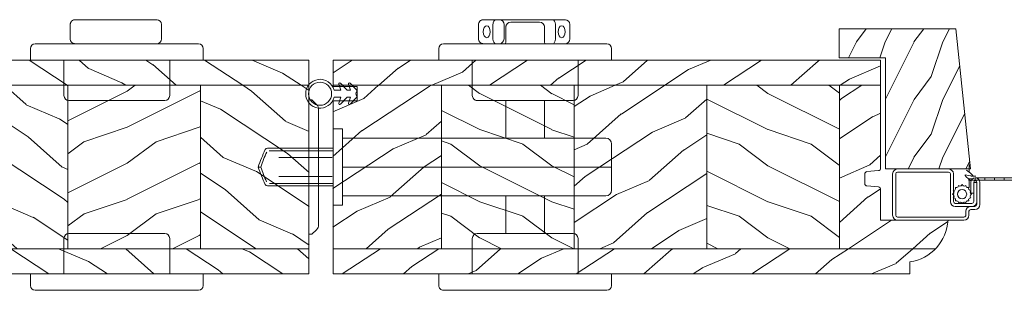
# Model space of a CAD drawing. Units: millimetres. Extents: x -96 to 699, y 629 to 802.
# Drawn here: x 324 to 332, y 747 to 750 of the extents above; entities that cross this region are included whole.
import ezdxf

# ---------------------------------------------------------------- set-up
doc = ezdxf.new("R2010")
doc.units = ezdxf.units.MM
doc.header["$MEASUREMENT"] = 0
doc.layers.get('0').update_dxf_attribs({"lineweight": 0})
pattern_1 = [(336.8699, (100.3102308417529, 52.47728775339533), (-48.48076309845398, 23.97114117833321), [7.5, -67.5]), (326.5651, (99.70734515878303, 62.52151638745534), (20.49039175088132, -5.490360297625255), [16.77051, -16.77051]), (318.4349, (106.2025356871663, 66.27151638745534), (27.99036357346829, -18.48077973489104), [9.486839999999974, -37.94732999999989])]
pattern_2 = [(216.8699, (122.3006118985195, 69.7811353306887), (44.99999876736678, 30.00000184894975), [7.5, -67.5]), (206.5651, (131.3006118985195, 65.2811353306887), (-14.99998736911361, -15.00001964094571), [16.77051, -16.77051]), (198.4349, (131.3006118985195, 57.7811353306887), (-30.00000651889442, -14.99997604834062), [9.48684, -37.94733])]
pattern_3 = [(336.8699, (-15.99038105676658, -2.303847577293357), (-48.48076309845399, 23.97114117833321), [7.5, -67.5]), (326.5651, (-16.5932667397366, 7.740381056766592), (20.49039175088132, -5.490360297625257), [16.77051, -16.77051]), (318.4349, (-10.09807621135331, 11.49038105676659), (27.99036357346829, -18.48077973489104), [9.486839999999999, -37.94732999999999])]
pattern_4 = [(336.8699, (214.3102308417529, 7.976961458157604), (-48.48076309845398, 23.97114117833321), [7.5, -67.5]), (326.5651, (213.707345158783, 18.02119009221755), (20.49039175088132, -5.490360297625255), [16.77051, -16.77051]), (318.4349, (220.2025356871661, 21.77119009221755), (27.99036357346829, -18.48077973489104), [9.486839999999978, -37.94732999999991])]
pattern_5 = [(216.8699, (236.3006118985195, 25.28080903545097), (44.99999876736678, 30.00000184894975), [7.5, -67.5]), (206.5651, (245.3006118985195, 20.78080903545097), (-14.99998736911361, -15.00001964094571), [16.77051, -16.77051]), (198.4349, (245.3006118985195, 13.28080903545097), (-30.00000651889442, -14.99997604834062), [9.48684, -37.94733])]

# ---------------------------------------------------------------- blocks, each defined once
blk = doc.blocks.new('PB-096')
h = blk.add_hatch()
h.set_pattern_fill('WOOD1', color=256, scale=12, style=0, pattern_type=2)
h.set_pattern_definition([(216.8699, (-15.14410521522655, -40.29967407816912), (35.99999901389342, 24.0000014791598), [6, -54]), (206.5651, (-7.9441052152265, -43.89967407816948), (-11.99998989529089, -12.00001571275657), [13.416408, -13.416408]), (198.4349, (-7.9441052152265, -49.89967407816948), (-24.00000521511554, -11.9999808386725), [7.589472000000001, -30.357864])])
h.paths.add_polyline_path([(0, 18.23301055907177), (0, 0.5), (23.13664823759746, 0.5), (23.13664823759746, -9.113220619677122), (29.13664823759746, -9.113220619677122), (29.13664823759746, 15.17062542785334)])
blk.add_lwpolyline([(0, 18.23301055907177), (29.13664823759746, 15.17062542785334), (29.13664823759746, -9.113220619677122), (23.13664823759746, -9.113220619677122), (23.13664823759746, 0.5), (0, 0.5)], close=True)
blk = doc.blocks.new('CM-008')
blk.add_line((2.527690750416411, 17.51700000000002), (2.527690750416411, 16.882))
blk.add_lwpolyline([(0.3051907504164433, 16.882), (0.3051907504164433, 16.24699999999999), (2.527690750416411, 16.24699999999999, 1), (2.527690750416411, 18.15200000000001), (-2.095109249583572, 18.15199999999999, 0.4142135623730951), (-3.111109249583592, 17.13599999999999), (-3.111109249583649, 16.24699999999999, -0.4142135623730951), (-3.492109249583621, 15.86599999999999), (-4.306499999999971, 15.86599999999999, 0.4142135623730951), (-5.322500000000048, 14.84999999999999), (-5.322500000000048, 1.015999999999998, 0.4142135623730951), (-4.306499999999971, 0), (4.306499999999971, 0, 0.4142135623730951), (5.322499999999991, 1.015999999999998), (5.322499999999991, 11.63823209490572, 0.4040262258351615), (4.341957888649688, 12.65361317515713), (-1.473405957827254, 12.65392827097435, -0.4040262258351585), (-1.84110924958361, 13.03469617606863), (-1.84110924958361, 16.501, -0.4142135623730951), (-1.460109249583581, 16.882), (2.527690750416411, 16.882, 1), (2.527690750416411, 17.517), (-2.095109249583572, 17.51699999999999, 0.4142135623730951), (-2.476109249583601, 17.13599999999999), (-2.476109249583601, 13.03469617606861, 0.4040262258351577), (-1.495567138233298, 12.01931509581721), (4.319796708243643, 12.019, -0.4040262258351584), (4.6875, 11.63823209490572), (4.6875, 1.015999999999998, -0.4142135623730951), (4.306499999999971, 0.634999999999998), (-4.306499999999971, 0.634999999999998, -0.4142135623730951), (-4.687500000000057, 1.015999999999998), (-4.6875, 14.84999999999999, -0.4142135623730951), (-4.306499999999971, 15.23099999999999), (-3.492109249583621, 15.231, 0.4142135623730951), (-2.476109249583601, 16.24699999999999)], format="xyb")
blk.add_arc((-1.460109249583581, 16.501), 1.016, 90, 180)
blk = doc.blocks.new('CM-006')
blk.add_lwpolyline([(1.399663181513347, -0.4466078295636606), (1.359918430071161, -0.1165625663983008, 0.03873202468494066), (1.508616354926914, 0.1059796048365769), (1.828748076265924, 0.1955630965971835), (1.665725859740007, 0.4852755021365596, 0.03873202468492509), (1.717941627107052, 0.7477818915299821), (1.979422654049813, 0.9530553519499136), (1.717941627107052, 1.158328812369305, 0.03873202468536949), (1.665725859739496, 1.420835201765357), (1.828748076265413, 1.71054760730317), (1.508616354925834, 1.800131099064814, 0.03873202468518958), (1.359918430070138, 2.022673270300217), (1.399663181512267, 2.352718533462948), (1.069617918350048, 2.312973782020265, 0.03873202468545896), (0.8470757471135926, 2.461671706876544), (0.7574922553529859, 2.781803428215582), (0.4677798498152015, 2.618781211690688, 0.03873202468519166), (0.2052734604201873, 2.670996979057207), (-2.273736754432321e-13, 2.932478005999954), (-0.2052734604196758, 2.670996979057207, 0.0387320246853078), (-0.4677798498162247, 2.618781211690177), (-0.7574922553529859, 2.781803428215582), (-0.8470757471135926, 2.461671706876018, 0.03873202468510488), (-1.069617918348968, 2.312973782021317), (-1.39966318151329, 2.352718533463474), (-1.359918430071161, 2.022673270300217, 0.03873202468524476), (-1.508616354926858, 1.800131099063236), (-1.828748076265924, 1.71054760730317), (-1.66572585973995, 1.420835201764831, 0.03873202468511912), (-1.717941627107052, 1.158328812369831), (-1.979422654049756, 0.9530553519504252), (-1.717941627107052, 0.7477818915305221, 0.03873202468523698), (-1.665725859740519, 0.485275502135508), (-1.828748076265924, 0.1955630965971835), (-1.508616354925834, 0.1059796048365769, 0.03873202468527422), (-1.359918430070593, -0.1165625663993524), (-1.39966318151329, -0.4466078295631206), (-1.069617918350048, -0.4068630781204519, 0.03873202468502272), (-0.8470757471135926, -0.5555610029767166), (-0.7574922553529859, -0.8756927243152433), (-0.4677798498146331, -0.7126705077898237, 0.0387320246851915), (-0.2052734604201873, -0.7648862751568544), (-7.958078640513122e-13, -1.026367302099089), (0.2052734604191642, -0.7648862751563428, 0.03873202468523886), (0.4677798498141783, -0.7126705077903495), (0.7574922553529859, -0.8756927243152433), (0.8470757471135926, -0.555561002975665, 0.03873202468510744), (1.069617918349024, -0.4068630781204519)], format="xyb", close=True)
blk.add_circle((0, 0.9530553519499989), 0.9530553519499998)
blk = doc.blocks.new('PB-005 L&Sa')
h = blk.add_hatch()
h.set_pattern_fill('WOOD1', color=256, scale=15, angle=120, style=0, pattern_type=2)
h.set_pattern_definition(pattern_1)
h.paths.add_polyline_path([(0, 44.50032629523776), (-114, 44.50032629523776), (-114, 39.25032629523776), (0, 39.25032629523776)])
h = blk.add_hatch()
h.set_pattern_fill('WOOD1', color=256, scale=15, angle=120, style=0, pattern_type=2)
h.set_pattern_definition(pattern_3)
h.paths.add_polyline_path([(-114, 11.20000000000005), (-128.0298424199868, 11.20000000000005, 0.1793258123133435), (-125.4281541225877, 5.250343754895197), (-105.3999999999996, 5.250343754895197), (-105.3999999999997, 39.25032629523776), (-114, 39.25032629523776), (-114.0000000000001, 22.00188679915738, 0.3890307372447023), (-113.5433148081824, 21.50376650505942), (-111.1566851918174, 21.29623349494077, -0.3890307372447108), (-110.6999999999998, 20.79811320084293), (-110.6999999999998, 18.80188679915722, -0.3890307372447155), (-111.1566851918174, 18.30376650505941), (-113.5433148081824, 18.09623349494095, 0.3890307372447161), (-114.0000000000002, 17.59811320084289)])
h = blk.add_hatch()
h.set_pattern_fill('WOOD1', color=256, scale=15, style=0, pattern_type=2)
h.set_pattern_definition(pattern_2)
h.paths.add_polyline_path([(-105.3999999999996, 5.250343754895198), (-77.79999999999973, 5.250343754895198), (-77.79999999999973, 39.25032629523776), (-105.3999999999996, 39.25032629523776)])
h = blk.add_hatch()
h.set_pattern_fill('WOOD1', color=256, scale=15, angle=120, style=0, pattern_type=2)
h.set_pattern_definition(pattern_1)
h.paths.add_polyline_path([(-77.79999999999973, 5.250343754895197), (-50.19999999999982, 5.250343754895197), (-50.19999999999982, 39.25032629523776), (-77.79999999999971, 39.25032629523776)])
h = blk.add_hatch()
h.set_pattern_fill('WOOD1', color=256, scale=15, style=0, pattern_type=2)
h.set_pattern_definition(pattern_2)
h.paths.add_polyline_path([(-50.19999999999982, 5.250343754895197), (-22.59999999999991, 5.250343754895197), (-22.59999999999991, 39.25032629523776), (-50.19999999999982, 39.25032629523776)])
h = blk.add_hatch()
h.set_pattern_fill('WOOD1', color=256, scale=15, angle=120, style=0, pattern_type=2)
h.set_pattern_definition([(336.8699, (100.3402308417526, 52.47728775339533), (-48.48076309845398, 23.97114117833321), [7.5, -67.5]), (326.5651, (99.73734515878277, 62.52151638745534), (20.49039175088132, -5.490360297625255), [16.77051, -16.77051]), (318.4349, (106.2325356871661, 66.27151638745534), (27.99036357346829, -18.48077973489104), [9.486839999999972, -37.94732999999989])])
h.paths.add_polyline_path([(-22.56999999999971, 5.250343754895198), (0.03000000000020009, 5.250343754895198), (0.03000000000020009, 39.25032629523776), (-22.56999999999971, 39.25032629523776)])
h = blk.add_hatch()
h.set_pattern_fill('WOOD1', color=256, scale=15, angle=120, style=0, pattern_type=2)
h.set_pattern_definition(pattern_3)
h.paths.add_polyline_path([(0, 0.0003437548951978897), (-1.4210854715202e-14, 5.250343754895198), (-125.4281541225877, 5.250343754895198, 0.1648255964959308), (-120.0999999999999, 2.496909431110568), (-120.0999999999999, 0.0003437548951978897)])
for p, q in [((-114, 22.00188679915727), (-114, 42.00032629523776)), ((-114, 39.25032629523776), (0, 39.25032629523776)), ((-105.3999999999997, 39.25032629523776), (-105.3999999999996, 5.250343754895198)), ((-77.79999999999973, 39.25032629523776), (-77.79999999999973, 5.250343754895198)), ((-50.19999999999983, 39.25032629523776), (-50.19999999999983, 5.250343754895197)), ((-22.59999999999991, 39.25032629523776), (-22.59999999999991, 5.250343754895197)), ((0, 36), (0, 5.250343754895197)), ((0, 36), (0, 5.250343754895197)), ((-111.1566851918174, 21.29623349494075), (-113.543314808182, 21.50376650505946)), ((-110.6999999999998, 18.80188679915734), (-110.6999999999998, 20.79811320084293)), ((-114, 11.20000000000005), (-114, 17.598113200843)), ((-113.543314808182, 18.09623349494082), (-111.1566851918174, 18.30376650505941)), ((0, 5.250343754895197), (-125.4281541225877, 5.250343754895198))]:
    blk.add_line(p, q)
blk.add_lwpolyline([(0, 39.25032629523776), (0, 44.50032629523776), (-114, 44.50032629523776), (-114, 39.25032629523776)], close=True)
for points in [[(0, 39.25032629523776), (0, 39), (-5, 39), (-5, 36), (0, 36)], [(-125.4281541225877, 5.250343754895198), (0, 5.250343754895197), (0, 0.0003437548951978897), (-120.0999999999999, 0.0003437548951978897), (-120.0999999999999, 2.496909431110566)]]:
    blk.add_lwpolyline(points)
blk.add_lwpolyline([(-120.0999999999999, 2.496909431110566, -0.3546334822811614), (-128.0298424199868, 11.20000000000005), (-114, 11.20000000000005)], format="xyb")
for centre, radius, start, end in [((-113.5, 22.00188679915739), 0.5000000000001198, 180.000000000013, 265.0302592718852), ((-111.1999999999998, 20.79811320084293), 0.5, 0, 85.03025927188519), ((-111.1999999999998, 18.80188679915723), 0.4999999999999783, 274.9697407281148, 0), ((-113.5, 17.59811320084289), 0.5000000000002274, 94.96974072811483, 179.999999999987)]:
    blk.add_arc(centre, radius, start, end)
blk = doc.blocks.new('SIGNE DE COUPE')
for points in [[(0, 0), (0, 4.489701742127561)], [(0, -9.089882992940677), (0, -4.376253929691394)]]:
    blk.add_lwpolyline(points)
blk.add_spline([(1.539024450652732, 1.211087471835452), (-2.081133447388993, -2.40658377140706), (2.263055001252951, -1.68304952275874), (-1.115759379921428, -5.300720766001252)], degree=3)
blk = doc.blocks.new('PB-005')
h = blk.add_hatch()
h.set_pattern_fill('WOOD1', color=256, scale=15, angle=120, style=0, pattern_type=2)
h.set_pattern_definition(pattern_4)
h.paths.add_polyline_path([(114, 0), (0, 0), (2.273736754432321e-13, -5.25), (114, -5.25)])
h = blk.add_hatch()
h.set_pattern_fill('WOOD1', color=256, scale=15, angle=120, style=0, pattern_type=2)
h.set_pattern_definition(pattern_3)
h.paths.add_polyline_path([(0, -33.30032629523767), (-14.02984241998684, -33.3003262952377, 0.1793258123133445), (-11.42815412258763, -39.24998254034256), (8.600000000000135, -39.24998254034256), (8.600000000000135, -5.250000000000004), (1.967315199635777e-13, -5.250000000000004), (1.074695887837152e-13, -22.49843949608034, 0.3890307372447041), (0.4566851918177854, -22.9965597901783), (2.843314808182614, -23.20409280029701, -0.389030737244702), (3.300000000000182, -23.70221309439486), (3.30000000000016, -25.69843949608047, -0.3890307372447117), (2.843314808182594, -26.19655979017829), (0.4566851918177934, -26.40409280029682, 0.3890307372447113), (0, -26.90221309439488)])
h = blk.add_hatch()
h.set_pattern_fill('WOOD1', color=256, scale=15, style=0, pattern_type=2)
h.set_pattern_definition(pattern_5)
h.paths.add_polyline_path([(36.20000000000027, -5.250000000000001), (8.600000000000135, -5.25), (8.600000000000136, -39.24998254034256), (36.20000000000029, -39.24998254034256)])
h = blk.add_hatch()
h.set_pattern_fill('WOOD1', color=256, scale=15, angle=120, style=0, pattern_type=2)
h.set_pattern_definition(pattern_4)
h.paths.add_polyline_path([(63.80000000000017, -5.250000000000001), (36.20000000000027, -5.25), (36.20000000000027, -39.24998254034256), (63.80000000000018, -39.24998254034256)])
h = blk.add_hatch()
h.set_pattern_fill('WOOD1', color=256, scale=15, style=0, pattern_type=2)
h.set_pattern_definition(pattern_5)
h.paths.add_polyline_path([(91.40000000000009, -5.25), (63.80000000000018, -5.25), (63.80000000000019, -39.24998254034256), (91.40000000000009, -39.24998254034256)])
h = blk.add_hatch()
h.set_pattern_fill('WOOD1', color=256, scale=15, angle=120, style=0, pattern_type=2)
h.set_pattern_definition([(336.8699, (214.3402308417528, 7.976961458157604), (-48.48076309845398, 23.97114117833321), [7.5, -67.5]), (326.5651, (213.7373451587828, 18.02119009221755), (20.49039175088132, -5.490360297625255), [16.77051, -16.77051]), (318.4349, (220.2325356871661, 21.77119009221755), (27.99036357346829, -18.48077973489104), [9.486839999999976, -37.9473299999999])])
h.paths.add_polyline_path([(114.0300000000002, -5.25), (91.43000000000008, -5.25), (91.43000000000008, -39.24998254034256), (114.0300000000002, -39.24998254034256)])
h = blk.add_hatch()
h.set_pattern_fill('WOOD1', color=256, scale=15, angle=120, style=0, pattern_type=2)
h.set_pattern_definition(pattern_3)
h.paths.add_polyline_path([(114, -44.49998254034256), (114, -39.24998254034256), (-11.42815412258764, -39.24998254034256, 0.1648255964959297), (-6.099999999999909, -42.00341686412715), (-6.099999999999909, -44.49998254034256)])
for p, q in [((0, -22.49843949608045), (2.273736754432321e-13, -2.499999999999972)), ((2.273736754432321e-13, -5.25), (114, -5.25)), ((8.600000000000135, -5.25), (8.600000000000135, -39.24998254034256)), ((36.20000000000027, -5.25), (36.20000000000027, -39.24998254034256)), ((63.80000000000018, -5.25), (63.80000000000018, -39.24998254034256)), ((91.40000000000009, -5.25), (91.40000000000009, -39.24998254034256)), ((114, -5.25), (114, -39.24998254034256)), ((114, -5.25), (114, -39.24998254034256)), ((2.84331480818264, -23.20409280029704), (0.456685191817769, -22.9965597901783)), ((3.300000000000182, -25.69843949608044), (3.300000000000182, -23.70221309439487)), ((0.456685191817769, -26.40409280029694), (2.84331480818264, -26.19655979017829)), ((0, -33.30032629523767), (0, -26.90221309439479)), ((114, -39.24998254034256), (-11.42815412258763, -39.24998254034256))]:
    blk.add_line(p, q)
blk.add_lwpolyline([(114, -5.25), (114, 0), (0, 0), (2.273736754432321e-13, -5.25)], close=True)
blk.add_lwpolyline([(-6.099999999999909, -42.00341686412715, -0.3546334822811614), (-14.02984241998684, -33.3003262952377), (0, -33.30032629523767)], format="xyb")
blk.add_lwpolyline([(114, -39.24998254034256), (114, -44.49998254034256), (-6.099999999999909, -44.49998254034256), (-6.099999999999909, -42.00341686412715)])
for centre, radius, start, end in [((0.5000000000002274, -22.49843949608034), 0.5000000000001198, 180.000000000013, 265.0302592718855), ((2.800000000000182, -23.70221309439485), 0.5, 359.9999999999984, 85.03025927188546), ((0.5000000000002274, -26.90221309439488), 0.5000000000002274, 94.96974072811454, 179.9999999999886), ((2.800000000000182, -25.69843949608047), 0.4999999999999783, 274.9697407281146, 3.256887993818641e-12)]:
    blk.add_arc(centre, radius, start, end)
blk = doc.blocks.new('CF-108')
for p, q in [((-2.183954090198768, 6.246769351124073), (-0.75, 7.629058411375496)), ((-0.75, 6.329058411375541), (-1.96032641537613, 5.88853562243267)), ((-0.75, 7.629058411375496), (-0.4054180495945729, 7.629058411375269)), ((-0.75, 5.629058411375496), (-0.75, 6.329058411375541)), ((0.4054180495950277, 7.629058411375496), (0.75, 7.629058411375496)), ((0.75, 7.629058411375496), (2.183954090198768, 6.246769351124073)), ((1.96032641537613, 5.88853562243267), (0.75, 6.329058411375541)), ((0.75, 6.329058411375541), (0.75, 5.629058411375496)), ((-2.183954090198768, 4.246769351124073), (-0.75, 5.629058411375496)), ((-0.75, 4.329058411375541), (-1.96032641537613, 3.88853562243267)), ((-0.75, 2.904737509655561), (-0.75, 4.329058411375541)), ((0.75, 5.629058411375496), (2.183954090198768, 4.246769351124073)), ((1.96032641537613, 3.88853562243267), (0.75, 4.329058411375541)), ((0.75, 4.329058411375541), (0.75, 2.904737509655561))]:
    blk.add_line(p, q)
blk.add_circle((0, 0), 2.4)
for centre, radius, start, end in [((-2.034151090381783, 6.09136725000927), 0.2158489096221312, 133.9490054705209, 290.0000000000007), ((1.456612608308205e-13, 7.92169505477974), 0.5000000000002212, 215.822298817459, 324.1777011825727), ((2.034151090381783, 6.09136725000927), 0.2158489096221303, 249.9999999999993, 46.05099452947913), ((-2.034151090381783, 4.09136725000927), 0.2158489096221312, 133.9490054705209, 290.0000000000007), ((2.034151090381783, 4.09136725000927), 0.2158489096221303, 249.9999999999993, 46.05099452947913), ((0, 0), 3, 104.47751218593, 75.52248781407005)]:
    blk.add_arc(centre, radius, start, end)
blk = doc.blocks.new('Q-271')
for p, q in [((-3.400000000000091, -17), (-3.400000000000091, 17)), ((0, 18), (-2.400000000000091, 18)), ((0, 18), (0, -18)), ((44.5, 18), (46.90000000000009, 18)), ((44.5, -18), (44.5, 18)), ((47.90000000000009, 17), (47.90000000000009, -17)), ((7.400000000000091, 11), (0, 11)), ((37.09999999999991, 11), (44.5, 11)), ((-8.39752170865927, 8.372437350155451), (-8.39823332017886, 8.362544364310452)), ((-4.400091068973325, 9.300798348958779), (-7.400091067543826, 9.300798388703697)), ((-3.400099337299707, 8.300745334296153), (-3.400000000000318, 6.445668016271156)), ((8.400000000000091, 10), (8.400000000000091, -10)), ((36.10000000000014, -10), (36.10000000000014, 10)), ((-4.399930541873573, 6.303030309634778), (-7.399930540444075, 6.303030349381515)), ((-8.400764046062022, 5.791442816618655), (-8.400517081293401, 5.794876177227707)), ((-3.402538444723405, 4.930855712991615), (-3.402697151541815, 4.92864933456076)), ((-7.900000000000091, -2.99681691324804), (-7.900000000000091, 3.003182534192092)), ((-3.899999999999864, 4.003182534192092), (-6.900000000000091, 4.003182534192092)), ((-7.900000000000091, -2.99681691324804), (-7.900000000000091, -2.999082032181832)), ((-3.900000000000091, -3.999082032181832), (-6.900000000000091, -3.999082032181832)), ((-8.397384378786455, -5.325652196912415), (-8.397543085604866, -5.32785857534509)), ((-4.399961399220956, -4.397397782948246), (-7.399961397791458, -4.397397743201509)), ((-8.400517081293174, -6.205122717650738), (-8.400764046062022, -6.20855607825979)), ((-4.399930541873573, -6.696968493150052), (-7.399930540444075, -6.696968453403315)), ((-3.400000000000318, -6.841537405985946), (-3.400099337294705, -8.699376651147759)), ((-7.400810478295625, -9.709200399183828), (-4.400810479725124, -9.709200438930566)), ((-7.400091067543826, -9.699199861519446), (-4.400091068973325, -9.699199901266184)), ((-3.402675774595991, -8.771052216578028), (-3.40338738611581, -8.780945202423027)), ((7.399999999999864, -11), (0, -11)), ((37.09999999999991, -11), (44.5, -11)), ((0, -18), (-2.400000000000091, -18)), ((44.5, -18), (46.90000000000009, -18))]:
    blk.add_line(p, q)
for centre, radius, start, end in [((-2.400000000000091, 17), 1.000000000000007, 90, 180), ((46.90000000000009, 17), 1.000000000000001, 0, 90), ((7.400000000000091, 10), 0.9999999999999996, 0, 90), ((37.10000000000014, 10), 0.9999999999999998, 90, 180), ((-4.399961412469565, 5.002601259280709), 1.000000000000001, 355.8857482046949, 359.4966587538579), ((-6.900000000000091, 3.003182534192092), 1.000000000000001, 90, 180), ((-6.900000000000091, -2.999082032181832), 1.000000000000001, 180, 270), ((-3.899999999999864, -4.999082032181832), 1.000000000000001, 59.99999999998969, 90), ((-7.399961411040067, -5.397397743201509), 1, 89.99999924089758, 175.8857482046949), ((-4.399961412469565, -5.397397782948246), 1.000000000000001, 0.5033412462462807, 89.99999924089758), ((7.399999999999864, -10), 1.000000000000005, 270, 0), ((37.10000000000014, -10), 0.9999999999999964, 180, 270), ((-2.400000000000091, -17), 1.000000000000005, 180, 270), ((46.90000000000009, -17), 0.9999999999999654, 270, 0)]:
    blk.add_arc(centre, radius, start, end)
for centre, major_axis, ratio, start_param, end_param in [((-7.400099333993921, 8.300683558720266), (0.03587327379856424, 0.9994713991104349), 0.9998848865667572, 0.03587270599361059, 1.606669032788503), ((-4.400099335423192, 8.300683518975347), (0.03587327379891495, 0.9994713991104209), 0.9998848865667586, 4.748323507850613, 6.319058013173548), ((-7.399961411040067, 5.725037307895036), (0.9999999998802556, 2.677443642036574e-05), 0.5779930409357227, 1.570749980760877, 3.141546307555771), ((-4.399961412469565, 5.725037268148299), (-0.9999999998802558, -2.677443642234739e-05), 0.577993040935721, 3.150362140161494, 4.712342634350668), ((-8.400764046062022, -0.2085566308214766), (-7.949241840339144e-08, -5.999999999999996), 3.087059324939124e-05, 3.142021654952266, 6.283614308542059), ((-8.400517081293401, -0.2051232702106063), (7.949241840340302e-08, 5.999999999999996), 3.087059324939124e-05, 3.142021786252318, 6.28361443984211), ((-3.400764048444444, -0.2085566970999935), (-7.949241838480207e-08, -6.000000000040241), 3.087059324939123e-05, 3.659997884848721, 3.673502861404574), ((-3.400517083675823, -0.2051233364909422), (7.9492418403928e-08, 6.000000000041819), 3.087059324939124e-05, 5.754519342977879, 5.763461189236048), ((-5.900000000000091, 4.002064908650937), (-1.250000000000002, 3.867213623984234e-16), 0.000429170076446378, 5.695808724957431, 6.852226410463745), ((-5.900000000000091, -3.997934354600147), (1.250000000000001, -3.65782707942297e-16), 0.0004291700764462115, 3.78509448222691, 8.781277571827928), ((-7.399961411040067, -6.119833752069098), (0.9999999998809661, -2.673463130040134e-05), 0.5771347007836474, 3.141638953669315, 4.71243528046422), ((-4.399961412469565, -6.119833791815836), (-0.9999999998809661, 2.673463130033071e-05), 0.5771347007836488, 1.570842626874427, 3.132823121060348), ((-3.400764048444444, -0.2085566970636137), (-7.94924184034029e-08, -6.000000000000042), 3.087059324939123e-05, 5.745251081476237, 6.135633055380575), ((-3.400517083675823, -0.2051233364545624), (-7.949241840342831e-08, -6.000000000000009), 3.087059324939124e-05, 0.1490398756701485, 0.5322953335351731), ((-7.400099333993921, -8.699314875690106), (0.9993547225026621, -0.0359226295444135), 0.9998846886854965, 3.177527135101125, 4.748323461896025), ((-4.400099335423192, -8.699314915436844), (-0.999354722502674, 0.03592262954408942), 0.9998846886854954, 1.606730808305908, 3.177465405537838)]:
    blk.add_ellipse(centre, major_axis=major_axis, ratio=ratio, start_param=start_param, end_param=end_param)
for centre, major_axis, ratio in [((-5.900000000000091, 7.600141500368409), (1.249999999852194, -3.33442458817621e-05), 0.5764938531669882), ((-5.900000000000091, -7.996010909480901), (-1.249999999851313, -3.339378187715143e-05), 0.5773521933190663)]:
    blk.add_ellipse(centre, major_axis=major_axis, ratio=ratio)
for points, knots in [([(-7.400810478295625, -9.709200399183828), (-7.508909469251648, -9.709200397752284), (-7.618401139405705, -9.691208388136147), (-7.821378679934242, -9.622649362012453), (-7.917645572777474, -9.571840592094304), (-8.087273945600828, -9.44408095012659), (-8.162731287164888, -9.365522112479084), (-8.283596803187947, -9.190832285783472), (-8.330510107981809, -9.092527222157514), (-8.37519759200336, -8.940144765003424), (-8.386036962848493, -8.888347332611374), (-8.396064379053996, -8.810025080369087), (-8.398383212886756, -8.783604796471991), (-8.39995983410904, -8.750946237727476), (-8.400209269884499, -8.74442828465726), (-8.400465409578146, -8.735602607472174), (-8.400529315239055, -8.733036887768321), (-8.400630665542167, -8.728318455645422), (-8.40066887753892, -8.726135783894279), (-8.4007229795086, -8.722569739731625), (-8.400740078266608, -8.721145249939582), (-8.400776371608345, -8.717805169468193), (-8.400783915318016, -8.716615974928573), (-8.40079732283698, -8.714584653696875), (-8.400800264748796, -8.713927912716827), (-8.400809715653622, -8.711779691402626), (-8.400810328187845, -8.711201166583123), (-8.40081601438851, -8.70860933937729), (-8.400817321680279, -8.707088226086853), (-8.400825340503388, -8.697931371645609), (-8.400830743418055, -8.685895453851117), (-8.40085301645604, -8.614388241172492), (-8.400869568837606, -8.50855932923696), (-8.400912664572843, -8.091187948451989), (-8.4009387190697, -7.680679186556517), (-8.400984533596102, -6.632615140088092), (-8.40100494355147, -5.985224292238854), (-8.401038035780857, -4.533070781373681), (-8.40105112683841, -3.710170407233818), (-8.401068435584193, -1.994020264317442), (-8.401072868943857, -1.079412518873141), (-8.40107263128516, 0.7261962400043558), (-8.401067957329587, 1.639670660464617), (-8.401050197703398, 3.351438650906857), (-8.401036890992373, 4.171037505710046), (-8.40100341241623, 5.615175632890896), (-8.40098282387612, 6.25768820047233), (-8.400937024650148, 7.287584736071949), (-8.400911244914141, 7.687778195189821), (-8.400872518121105, 8.057928588657887), (-8.400860247623541, 8.144930209111408), (-8.400841609798817, 8.232449631888812), (-8.400835325683374, 8.254529910782367), (-8.400825799795484, 8.276717403516159), (-8.400822659153164, 8.28226887218807), (-8.400817584314154, 8.288161143222169), (-8.40081601928705, 8.289666059481533), (-8.400812218008241, 8.2918796069971), (-8.400811389956061, 8.292510394378041), (-8.400804539764522, 8.294527095284138), (-8.400803892296835, 8.29520711054829), (-8.400784015694626, 8.298147520523344), (-8.400777945917298, 8.298994006578141), (-8.400753605805448, 8.301555560761699), (-8.400734757780128, 8.303388520607768), (-8.400667399458825, 8.307809982456092), (-8.400628789220491, 8.310004971996023), (-8.400475719711721, 8.31709913175473), (-8.400321454749701, 8.3225188230208), (-8.39992906035809, 8.333099730378308), (-8.399690309304788, 8.338413280047462), (-8.399076805134882, 8.349988707315788), (-8.398684768322482, 8.356268229130364), (-8.39823332017886, 8.362544364310452)], [0, 0, 0, 0, 0.03242969840327561, 0.03242969840327561, 0.06427301404974442, 0.06427301404974442, 0.0961373798464703, 0.0961373798464703, 0.1280009783547405, 0.1280009783547405, 0.1437775889313954, 0.1437775889313954, 0.1516925748649219, 0.1516925748649219, 0.1536488229890086, 0.1536488229890086, 0.1544670803207825, 0.1544670803207825, 0.1552775038968114, 0.1552775038968114, 0.1560876727268913, 0.1560876727268913, 0.1577070783979104, 0.1577070783979104, 0.1597093353489676, 0.1597093353489676, 0.1657109743665255, 0.1657109743665255, 0.1837059056747698, 0.1837059056747698, 0.237714820902143, 0.237714820902143, 0.4004121368738371, 0.4004121368738371, 0.6748249611242838, 0.6748249611242838, 0.9455702339377774, 0.9455702339377774, 1.216421069432378, 1.216421069432378, 1.487264676306096, 1.487264676306096, 1.758107679368026, 1.758107679368026, 2.028950692259655, 2.028950692259655, 2.299794519239382, 2.299794519239382, 2.570641488661322, 2.570641488661322, 2.692078140668756, 2.692078140668756, 2.75342546410077, 2.75342546410077, 2.7839866429725, 2.7839866429725, 2.79916458051904, 2.79916458051904, 2.806722263092051, 2.806722263092051, 2.810582375405209, 2.810582375405209, 2.81173674341919, 2.81173674341919, 2.812924729764195, 2.812924729764195, 2.813736786159016, 2.813736786159016, 2.815368108551876, 2.815368108551876, 2.816970676833691, 2.816970676833691, 2.818860833110086, 2.818860833110086, 2.818860833110086, 2.818860833110086]), ([(-3.400000009531141, 4.137108054797864), (-3.400146327712719, 4.137023606035655), (-3.400292674182538, 4.136939192556383), (-3.549021725139482, 4.051203874383646), (-3.724262053585335, 4.003182442098478), (-3.899999999999864, 4.003182442098478)], [0.2367392904055555, 0.2367392904055555, 0.2367392904055555, 0.2367392904055555, 0.2368431663039345, 0.2368431663039345, 0.3422859341527077, 0.3422859341527077, 0.3422859341527077, 0.3422859341527077]), ([(-3.400127866054163, 4.984355837203111), (-3.400131658286682, 4.968826045875176), (-3.400135457563692, 4.941428931068003), (-3.400145384649704, 4.837318403489917), (-3.400151400192271, 4.737401885813597), (-3.4001619861574, 4.484981240399065), (-3.400166696635324, 4.329625982658399), (-3.400170627659918, 4.149957541694675), (-3.400170767141844, 4.143496256794606), (-3.400170905582854, 4.137007560675556)], [0.03096723273511292, 0.03096723273511292, 0.03096723273511292, 0.03096723273511292, 0.06837293328461708, 0.06837293328461708, 0.1324042374538868, 0.1324042374538868, 0.1960931394769792, 0.1960931394769792, 0.1984568597711161, 0.1984568597711161, 0.1984568597711161, 0.1984568597711161]), ([(-6.900000000000091, -3.998256232158383), (-6.947830561585988, -3.998228862230462), (-6.989936031268144, -3.994774104401586), (-7.107735666662848, -3.979826838804001), (-7.150000000000091, -3.966258603257302), (-7.150000000000091, -3.966101784895727), (-7.107735666662848, -3.979505799878098), (-6.989936031268144, -3.99424428077873), (-6.947830561585988, -3.997639846969832), (-6.900000000000091, -3.997612477043731)], [0.4116768293494124, 0.4116768293494124, 0.4116768293494124, 0.4116768293494124, 0.4349190122588069, 0.4349190122588069, 0.4897288774588435, 0.4897288774588435, 0.5445387426588801, 0.5445387426588801, 0.567780925568275, 0.567780925568275, 0.567780925568275, 0.567780925568275]), ([(-3.400177566820275, -4.132916194450445), (-3.400176928832252, -4.185408706738599), (-3.40017622614937, -4.236976233642054), (-3.400172551512469, -4.477507176838117), (-3.400168650264959, -4.654712604024098), (-3.400159437014281, -4.95672661367098), (-3.400154009294056, -5.085261249858377), (-3.400142327936464, -5.278051428455001), (-3.400135915542705, -5.344759305609841), (-3.400129289201004, -5.377454931207467), (-3.400129115173058, -5.378287183957582), (-3.400128941583716, -5.379094472193174)], [0.04801487887838744, 0.04801487887838744, 0.04801487887838744, 0.04801487887838744, 0.06485650438095565, 0.06485650438095565, 0.1285408925160879, 0.1285408925160879, 0.192265905637334, 0.192265905637334, 0.2559835982993072, 0.2559835982993072, 0.2576966845592378, 0.2576966845592378, 0.2576966845592378, 0.2576966845592378]), ([(-3.40338738611581, -8.780945202423027), (-3.408216329736433, -8.848078279335823), (-3.419943577486492, -8.915215156679551), (-3.464517930556667, -9.073611531724964), (-3.505031808041167, -9.164194793200295), (-3.61439206332966, -9.336010416473073), (-3.687024201482245, -9.417616860269845), (-3.852013312106465, -9.5518749955354), (-3.946363664041428, -9.60628283699225), (-4.144928533989287, -9.681725778560576), (-4.251615569032765, -9.703696282089368), (-4.372079811700132, -9.70889082321446), (-4.386446812068698, -9.70920043911974), (-4.400810479725124, -9.709200438930566)], [0, 0, 0, 0, 0.02021817616457972, 0.02021817616457972, 0.04936493464079734, 0.04936493464079734, 0.08131832131558764, 0.08131832131558764, 0.113178723045213, 0.113178723045213, 0.1450424801332675, 0.1450424801332675, 0.1493515805785625, 0.1493515805785625, 0.1493515805785625, 0.1493515805785625])]:
    blk.add_open_spline(points, degree=3, knots=knots)
blk.add_open_spline([(-8.400511311816672, 5.789317694121564), (-8.400678517964025, 5.790711183642998), (-8.400764667971771, 5.791434170689172), (-8.400764046062022, 5.791442816618655)], degree=3)
blk = doc.blocks.new('Q-270-b')
at = {"linetype": 'Continuous', "lineweight": 0}
for p, q in [((0, 7.949999999998909), (0, -7.950000000000728)), ((2.000000000000909, 7.949999999998909), (9.094947017729282e-13, 7.949999999998909)), ((2, 7.949999999998909), (2, -7.950000000000728)), ((56.80000381469745, 6), (2, 6)), ((58.00000381469727, 4.799999999999272), (58.00000381469727, -4.800000000001091)), ((0, 3.899999999999636), (-13.64534459271363, 3.899999999999636)), ((0, 3.399999999999636), (-13.26053476608649, 3.399999999999636)), ((-15.57860843410162, 0), (-15.0109483708593, -7.686139724683017e-08)), ((-11.2825140231198, 1.956933423554801), (-0.2020140231197729, 1.956933423554801)), ((58.00000381469727, 0), (2, 0)), ((-11.2825140231198, -1.95693342355662), (-0.2020140231197729, -1.95693342355662)), ((0, -3.900000000001455), (-13.64534458371145, -3.900000000001455)), ((0, -3.400000000001455), (-13.20573476608661, -3.400000000001455)), ((56.80000381469745, -6), (2, -6)), ((0, -7.950000000000728), (2, -7.950000000000728))]:
    blk.add_line(p, q, dxfattribs=at)
for centre, radius, start, end in [((56.80000381469745, 4.799999999999272), 1.2, 2.08440831604393e-10, 89.99999999979156), ((12.74713369227175, -9.499696096132539), 29.87627635433454, 153.9505995207925, 161.4596232288373), ((13.76371158780148, -9.349389333041472), 30.25544793468427, 155.6780168524461, 162.0001164332004), ((-13.64534459271363, 3.399977291319374), 0.5000227091100993, 89.99999999979156, 153.8482527230437), ((12.74677250118202, 9.499549165913777), 29.87588719323838, 198.5403301428294, 206.0477368462244), ((13.76338298952942, 9.34926198357789), 30.2550962039827, 197.9998470085669, 204.2023763289079), ((-13.64534458371145, -3.399977290859169), 0.5000227091118452, 206.0477368464517, 269.9983787434076), ((56.80000381469745, -4.800000000001091), 1.2, 269.9999999993225, 359.9999999988536)]:
    blk.add_arc(centre, radius, start, end, dxfattribs=at)
blk = doc.blocks.new('Q-272')
for p, q in [((8.37243735015727, 8.39752170865927), (8.362544364310452, 8.39823332017886)), ((-9.70920039918201, 7.400810478295625), (-9.709200438930566, 4.400810479725124)), ((-9.699199861519446, 7.400091067543826), (-9.699199901264365, 4.400091068973325)), ((9.300798348958779, 4.400091068973325), (9.300798388703697, 7.400091067543826)), ((-18, 0), (-18, 2.400000000000091)), ((-17, 3.400000000000091), (17, 3.400000000000091)), ((-8.771052216579847, 3.402675774595991), (-8.780945202423027, 3.40338738611581)), ((-6.841537405984127, 3.400000000000318), (-8.699376651147759, 3.400099337294705)), ((8.300745334294334, 3.400099337299707), (6.445668016272975, 3.400000000000318)), ((18, 0), (18, 2.400000000000091)), ((18, 0), (-18, 0)), ((-11, -7.399999999999864), (-11, 0)), ((11, -7.400000000000091), (11, 0)), ((10, -8.400000000000091), (-10, -8.400000000000091)), ((-10, -36.10000000000014), (10, -36.10000000000014)), ((-11, -37.09999999999991), (-11, -44.5)), ((11, -37.09999999999991), (11, -44.5)), ((-18, -44.5), (-18, -46.90000000000009)), ((-18, -44.5), (18, -44.5)), ((18, -44.5), (18, -46.90000000000009)), ((17, -47.90000000000009), (-17, -47.90000000000009))]:
    blk.add_line(p, q)
for centre, radius, start, end in [((-17, 2.400000000000091), 1.000000000000005, 90, 180), ((17, 2.400000000000091), 1.000000000000007, 0, 90), ((-10, -7.399999999999864), 1.000000000000005, 180, 270), ((10, -7.400000000000091), 0.9999999999999996, 270, 0), ((-10, -37.10000000000014), 0.9999999999999964, 90, 180), ((10, -37.10000000000014), 0.9999999999999998, 0, 90), ((-17, -46.90000000000009), 0.9999999999999654, 180, 270), ((17, -46.90000000000009), 1.000000000000001, 270, 0)]:
    blk.add_arc(centre, radius, start, end)
for centre, major_axis, ratio, start_param, end_param in [((-8.699314875688287, 7.400099333993921), (-0.03592262954441371, -0.9993547225026618), 0.9998846886854966, 3.177527135101125, 4.748323461896025), ((8.300683558722085, 7.400099333993921), (0.9994713991104346, -0.03587327379856445), 0.9998848865667573, 0.03587270599361059, 1.606669032788503), ((-8.699314915436844, 4.400099335423192), (0.03592262954408964, 0.9993547225026737), 0.9998846886854955, 1.606730808305908, 3.177465405537838), ((8.300683518977166, 4.400099335423192), (0.9994713991104206, -0.03587327379891517), 0.9998848865667587, 4.748323507850613, 6.319058013173548)]:
    blk.add_ellipse(centre, major_axis=major_axis, ratio=ratio, start_param=start_param, end_param=end_param)
for points, knots in [([(-9.70920039918201, 7.400810478295625), (-9.709200397752284, 7.508909469251648), (-9.691208388136147, 7.618401139405705), (-9.622649362012453, 7.821378679934242), (-9.571840592092485, 7.917645572777474), (-9.444080950124771, 8.087273945600828), (-9.365522112479084, 8.162731287164888), (-9.190832285781653, 8.283596803187947), (-9.092527222157514, 8.330510107981809), (-8.940144765001605, 8.37519759200336), (-8.888347332609555, 8.386036962848493), (-8.810025080369087, 8.396064379053996), (-8.783604796470172, 8.398383212886756), (-8.750946237727476, 8.39995983410904), (-8.744428284655442, 8.400209269884499), (-8.735602607470355, 8.400465409578146), (-8.733036887766502, 8.400529315239055), (-8.728318455643603, 8.400630665542167), (-8.726135783894279, 8.40066887753892), (-8.722569739729806, 8.4007229795086), (-8.721145249939582, 8.400740078266608), (-8.717805169468193, 8.400776371608345), (-8.716615974928573, 8.400783915318016), (-8.714584653695056, 8.40079732283698), (-8.713927912715008, 8.400800264748796), (-8.711779691402626, 8.400809715653622), (-8.711201166581304, 8.400810328187845), (-8.70860933937729, 8.40081601438851), (-8.707088226085034, 8.400817321680279), (-8.69793137164379, 8.400825340503388), (-8.685895453851117, 8.400830743418055), (-8.614388241170673, 8.40085301645604), (-8.50855932923514, 8.400869568837606), (-8.091187948451989, 8.400912664572843), (-7.680679186556517, 8.4009387190697), (-6.632615140086273, 8.400984533596102), (-5.985224292238854, 8.40100494355147), (-4.533070781373681, 8.401038035780857), (-3.710170407233818, 8.40105112683841), (-1.994020264315623, 8.401068435584193), (-1.079412518873141, 8.401072868943857), (0.7261962400043558, 8.40107263128516), (1.639670660464617, 8.401067957329587), (3.351438650908676, 8.401050197703398), (4.171037505711865, 8.401036890992373), (5.615175632890896, 8.40100341241623), (6.25768820047233, 8.40098282387612), (7.287584736073768, 8.400937024650148), (7.68777819519164, 8.400911244914141), (8.057928588659706, 8.400872518121105), (8.144930209113227, 8.400860247623541), (8.232449631890631, 8.400841609798817), (8.254529910784186, 8.400835325683374), (8.276717403517978, 8.400825799795484), (8.282268872189888, 8.400822659153164), (8.288161143223988, 8.400817584314154), (8.289666059481533, 8.40081601928705), (8.2918796069971, 8.400812218008241), (8.292510394378041, 8.400811389956061), (8.294527095284138, 8.400804539764522), (8.295207110550109, 8.400803892296835), (8.298147520523344, 8.400784015694626), (8.298994006578141, 8.400777945917298), (8.301555560763518, 8.400753605805448), (8.303388520609587, 8.400734757780128), (8.307809982456092, 8.400667399458825), (8.310004971997841, 8.400628789220491), (8.31709913175655, 8.400475719711721), (8.3225188230208, 8.400321454749701), (8.333099730378308, 8.39992906035809), (8.33841328004928, 8.399690309304788), (8.349988707315788, 8.399076805134882), (8.356268229130364, 8.398684768322482), (8.362544364310452, 8.39823332017886)], [0, 0, 0, 0, 0.03242969840327561, 0.03242969840327561, 0.06427301404974442, 0.06427301404974442, 0.0961373798464703, 0.0961373798464703, 0.1280009783547405, 0.1280009783547405, 0.1437775889313954, 0.1437775889313954, 0.1516925748649219, 0.1516925748649219, 0.1536488229890086, 0.1536488229890086, 0.1544670803207825, 0.1544670803207825, 0.1552775038968114, 0.1552775038968114, 0.1560876727268913, 0.1560876727268913, 0.1577070783979104, 0.1577070783979104, 0.1597093353489676, 0.1597093353489676, 0.1657109743665255, 0.1657109743665255, 0.1837059056747698, 0.1837059056747698, 0.237714820902143, 0.237714820902143, 0.4004121368738371, 0.4004121368738371, 0.6748249611242838, 0.6748249611242838, 0.9455702339377774, 0.9455702339377774, 1.216421069432378, 1.216421069432378, 1.487264676306096, 1.487264676306096, 1.758107679368026, 1.758107679368026, 2.028950692259655, 2.028950692259655, 2.299794519239382, 2.299794519239382, 2.570641488661322, 2.570641488661322, 2.692078140668756, 2.692078140668756, 2.75342546410077, 2.75342546410077, 2.7839866429725, 2.7839866429725, 2.79916458051904, 2.79916458051904, 2.806722263092051, 2.806722263092051, 2.810582375405209, 2.810582375405209, 2.81173674341919, 2.81173674341919, 2.812924729764195, 2.812924729764195, 2.813736786159016, 2.813736786159016, 2.815368108551876, 2.815368108551876, 2.816970676833691, 2.816970676833691, 2.818860833110086, 2.818860833110086, 2.818860833110086, 2.818860833110086]), ([(-8.780945202423027, 3.40338738611581), (-8.848078279334004, 3.408216329736433), (-8.91521515668137, 3.419943577486492), (-9.073611531726783, 3.464517930556667), (-9.164194793200295, 3.505031808041167), (-9.336010416474892, 3.61439206332966), (-9.417616860271664, 3.687024201482245), (-9.551874995537219, 3.852013312106465), (-9.606282836990431, 3.946363664041428), (-9.681725778558757, 4.144928533989287), (-9.703696282089368, 4.251615569032765), (-9.70889082321446, 4.372079811700132), (-9.70920043911974, 4.386446812068698), (-9.709200438930566, 4.400810479725124)], [0, 0, 0, 0, 0.02021817616457972, 0.02021817616457972, 0.04936493464079734, 0.04936493464079734, 0.08131832131558764, 0.08131832131558764, 0.113178723045213, 0.113178723045213, 0.1450424801332675, 0.1450424801332675, 0.1493515805785625, 0.1493515805785625, 0.1493515805785625, 0.1493515805785625])]:
    blk.add_open_spline(points, degree=3, knots=knots)

msp = doc.modelspace()

# ---------------------------------------------------------------- linework, layer by layer
for p, q in [((327.5248065818496, 748.6615248399232), (327.5248065818496, 748.9705796836166)), ((327.8397665818496, 748.6615248399232), (327.8397665818496, 748.9705796836166)), ((327.5248065818496, 748.1890848399232), (327.5248065818496, 747.88002999623)), ((327.8397665818496, 748.1890848399232), (327.8397665818496, 747.88002999623))]:
    msp.add_line(p, q)
at = {"color": 0}
for p, q in [((331.3509853117961, 748.329794092135), (331.3116153117961, 748.329794092135)), ((331.3746936049068, 748.349479092135), (331.3353236049069, 748.349479092135)), ((331.429725311796, 748.3368231284713), (331.3903553117965, 748.3368231284713)), ((331.5084653117964, 748.3171381284714), (331.4690953117964, 748.3171381284714)), ((331.4701737985564, 748.3368155469136), (331.5095437985564, 748.3368155469136)), ((331.5872053117963, 748.3368231284713), (331.5478353117963, 748.3368231284713)), ((331.5484009052128, 748.3171305469136), (331.5877709052128, 748.3171305469136))]:
    msp.add_line(p, q, dxfattribs=at)
at = {"linetype": 'Continuous', "lineweight": 0}
msp.add_lwpolyline([(325.9894004341326, 748.8969130670849, 0.198912373459152), (325.9721036241186, 748.9386712590249), (325.9342824324746, 748.976492448899), (325.9106604341326, 748.976492448899), (325.9106604341326, 747.874132448899), (325.9342824324746, 747.874132448899), (325.9721036241186, 747.9119536387731, 0.1989123734594831), (325.9894004341326, 747.9537118307121)], format="xyb", close=True, dxfattribs=at)
at = {"color": 0}
for points in [[(331.68614320514, 748.3368231284713), (331.60740320514, 748.3368231284713), (331.60740320514, 748.3171381284714), (331.5286632051397, 748.3171381284714), (331.5286632051397, 748.3368231284713), (331.4499232051397, 748.3368231284713), (331.4499232051397, 748.3171381284714), (331.3711832051398, 748.3171381284714), (331.3711832051398, 748.3368231284713), (331.3948914982506, 748.3368231284713), (331.3948914982506, 748.3171381284714), (331.3161514982506, 748.3171381284714)], [(331.3712359052128, 748.3368155469136), (331.4499759052127, 748.3368155469136), (331.4499759052127, 748.3171305469136), (331.5287159052126, 748.3171305469136), (331.5287159052126, 748.3368155469136), (331.6074559052125, 748.3368155469136), (331.6074559052125, 748.3171305469136), (331.6861959052125, 748.3171305469136)]]:
    msp.add_lwpolyline(points, dxfattribs=at)

# ---------------------------------------------------------------- block references
at = {"xscale": 0.03937, "yscale": 0.03937, "zscale": 0.03937}
for name, p in [('Q-272', (324.3358328914834, 749.3012950398713)), ('Q-270-b', (326.1074865818496, 748.4253048399232))]:
    msp.add_blockref(name, p, dxfattribs=at)
at = {"xscale": 0.03937, "yscale": 0.03937, "zscale": 0.03937, "rotation": 270}
for name, p in [('Q-271', (327.6822865818497, 749.3012876836167)), ('CF-108', (326.0016366410058, 749.0256875166991))]:
    msp.add_blockref(name, p, dxfattribs=at)
at = {"color": 0, "xscale": -0.03937, "yscale": 0.03937, "zscale": 0.03937}
for name, p, rotation in [('PB-096', (330.6153515902128, 748.4093472620699), 270), ('CM-008', (330.6940915902127, 748.1998004370698), 270), ('CM-006', (331.3007603888417, 748.203211137926), 90)]:
    msp.add_blockref(name, p, dxfattribs=dict(at, rotation=rotation))
at = {"color": 0}
for name, p, xscale, yscale, zscale in [('PB-005', (321.4224560410834, 749.3012950398713), 0.03937, 0.03937, 0.03937), ('PB-005 L&Sa', (326.1074863357347, 747.5493098373731), -0.03937, 0.03937, 0.03937), ('SIGNE DE COUPE', (331.3201747913612, 748.3838939941322), -0.01377950000008594, 0.01377950000008594, 0.01377950000008594)]:
    msp.add_blockref(name, p, dxfattribs=dict(at, xscale=xscale, yscale=yscale, zscale=zscale))

doc.saveas('drawing.dxf')
